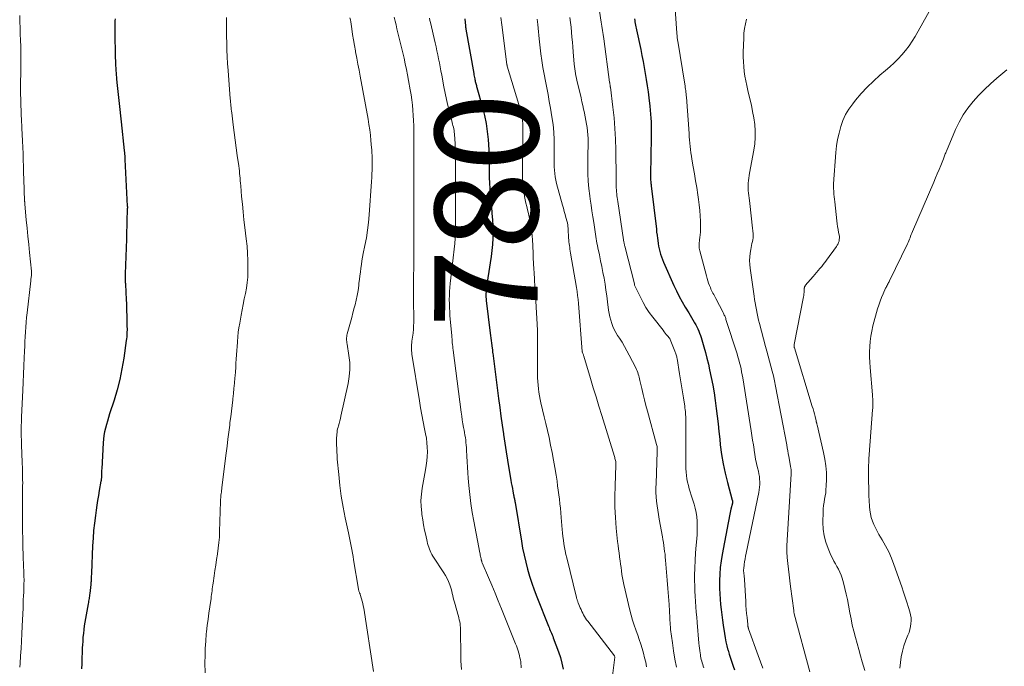
# Model space of a CAD drawing. Units: feet. Extents: x 2039995 to 2045019, y 555000 to 560003.
# Drawn here: x 2040998 to 2041188, y 557024 to 557149 of the extents above; entities that cross this region are included whole.
import ezdxf
from ezdxf.enums import TextEntityAlignment as Align

# ---------------------------------------------------------------- set-up
doc = ezdxf.new("R2010")
doc.units = ezdxf.units.FT
doc.header["$LTSCALE"] = 100
doc.header["$MEASUREMENT"] = 0
for name, color, linetype, lineweight in [('CONTOUR INDEX', 32, 'Continuous', 25), ('CONTOUR INDEX LABEL', 7, 'Continuous', 15), ('CONTOUR INTERMEDIATE', 40, 'Continuous', 15)]:
    doc.layers.add(name, color=color, linetype=linetype, lineweight=lineweight)
doc.styles.add('slant', font='romans.shx', dxfattribs={"oblique": 14.999978})

msp = doc.modelspace()

# ---------------------------------------------------------------- linework, layer by layer
at = {"layer": 'CONTOUR INDEX', "flags": 128}
for points, elevation in [([(2041016.27, 557148.85), (2041016.26, 557148.52), (2041016.26, 557144.64), (2041016.27, 557143.2), (2041016.31, 557141.76), (2041016.37, 557140.32), (2041016.45, 557138.88), (2041016.48, 557138.36), (2041016.57, 557137.19), (2041016.67, 557136.01), (2041016.79, 557134.84), (2041016.92, 557133.66), (2041017.06, 557132.49), (2041017.19, 557131.32), (2041017.33, 557130.15), (2041017.45, 557128.98), (2041018.05, 557123.44), (2041018.06, 557123.31), (2041018.07, 557123.19), (2041018.09, 557123.06), (2041018.1, 557122.93), (2041018.11, 557122.8), (2041018.12, 557122.67), (2041018.14, 557122.54), (2041018.15, 557122.41), (2041018.15, 557122.34), (2041018.16, 557122.18), (2041018.18, 557122.01), (2041018.19, 557121.85), (2041018.19, 557121.68), (2041018.64, 557112.65), (2041018.65, 557112.56), (2041018.65, 557112.47), (2041018.65, 557112.37), (2041018.65, 557112.28), (2041018.64, 557112.19), (2041018.64, 557112.09), (2041018.64, 557112), (2041018.63, 557111.9), (2041018.61, 557111.58), (2041018.6, 557111.32), (2041018.59, 557111.07), (2041018.58, 557110.81), (2041018.57, 557110.55), (2041018.55, 557109.47), (2041018.53, 557108.67), (2041018.51, 557107.88), (2041018.48, 557107.08), (2041018.46, 557106.28), (2041018.24, 557099.57), (2041018.23, 557099.34), (2041018.23, 557099.1), (2041018.23, 557098.86), (2041018.23, 557098.62), (2041018.23, 557098.39), (2041018.24, 557098.15), (2041018.25, 557097.91), (2041018.26, 557097.68), (2041018.36, 557095.89), (2041018.42, 557094.76), (2041018.47, 557093.63), (2041018.51, 557092.5), (2041018.54, 557091.37), (2041018.58, 557089.34), (2041018.59, 557089.01), (2041018.59, 557088.68), (2041018.58, 557088.35), (2041018.57, 557088.02), (2041018.55, 557087.68), (2041018.53, 557087.35), (2041018.49, 557087.02), (2041018.45, 557086.69), (2041017.95, 557083.24), (2041017.6, 557081.19), (2041017.19, 557079.16), (2041016.67, 557077.15), (2041016.08, 557075.16), (2041015.22, 557072.49), (2041015, 557071.8), (2041014.79, 557071.1), (2041014.59, 557070.4), (2041014.4, 557069.7), (2041014.24, 557069), (2041014.1, 557068.29), (2041014.01, 557067.57), (2041013.95, 557066.85), (2041013.69, 557061.87), (2041013.68, 557061.58), (2041013.67, 557061.29), (2041013.65, 557061), (2041013.65, 557060.71), (2041013.63, 557060.31), (2041013.63, 557060.22), (2041013.62, 557060.13), (2041013.62, 557060.03), (2041013.61, 557059.94), (2041013.6, 557059.85), (2041013.59, 557059.8), (2041013.59, 557059.75), (2041013.58, 557059.7), (2041013.57, 557059.65), (2041013.57, 557059.6), (2041013.56, 557059.55), (2041013.55, 557059.5), (2041013.54, 557059.45), (2041013.21, 557057.65), (2041013.04, 557056.7), (2041012.89, 557055.75), (2041012.74, 557054.8), (2041012.6, 557053.84), (2041012.46, 557052.83), (2041012.28, 557051.37), (2041012.12, 557049.9), (2041012.01, 557048.43), (2041011.93, 557046.96), (2041011.71, 557041.7), (2041011.7, 557041.42), (2041011.68, 557041.13), (2041011.67, 557040.85), (2041011.65, 557040.57), (2041011.63, 557040.18), (2041011.63, 557040.09), (2041011.62, 557040), (2041011.61, 557039.91), (2041011.61, 557039.82), (2041011.6, 557039.73), (2041011.59, 557039.65), (2041011.58, 557039.56), (2041011.57, 557039.47), (2041011.38, 557037.75), (2041011.35, 557037.5), (2041011.32, 557037.25), (2041011.28, 557037), (2041011.24, 557036.75), (2041011.2, 557036.49), (2041011.15, 557036.24), (2041011.11, 557035.99), (2041011.06, 557035.74), (2041010.44, 557032.2), (2041010.32, 557031.48), (2041010.22, 557030.75), (2041010.14, 557030.02), (2041010.07, 557029.29), (2041010.05, 557029.05), (2041010.01, 557028.44), (2041009.97, 557027.83), (2041009.94, 557027.21), (2041009.91, 557026.6), (2041009.85, 557025.05), (2041009.82, 557024.12), (2041009.78, 557023.18)], 800), ([(2041083.91, 557148.85), (2041084.05, 557147.5), (2041084.06, 557147.42), (2041084.06, 557147.35), (2041084.07, 557147.27), (2041084.08, 557147.2), (2041084.09, 557147.12), (2041084.1, 557147.04), (2041084.11, 557146.97), (2041084.13, 557146.89), (2041085.64, 557138.33), (2041085.69, 557138.07), (2041085.73, 557137.81), (2041085.78, 557137.54), (2041085.83, 557137.28), (2041085.86, 557137.15), (2041085.9, 557136.95), (2041085.94, 557136.76), (2041085.99, 557136.57), (2041086.04, 557136.37), (2041086.1, 557136.18), (2041086.15, 557135.99), (2041086.2, 557135.8), (2041086.26, 557135.6), (2041087.34, 557131.72), (2041087.72, 557130.2), (2041088.04, 557128.67), (2041088.27, 557127.12), (2041088.44, 557125.57), (2041088.52, 557124.56), (2041088.59, 557123.5), (2041088.64, 557122.44), (2041088.66, 557121.37), (2041088.65, 557120.31), (2041088.64, 557119.25), (2041088.64, 557118.18), (2041088.68, 557117.12), (2041088.73, 557116.06), (2041088.73, 557115.99), (2041088.81, 557114.9), (2041088.9, 557113.8), (2041089, 557112.71), (2041089.12, 557111.62), (2041089.16, 557111.23), (2041089.27, 557110.04), (2041089.34, 557108.85), (2041089.35, 557107.66), (2041089.32, 557106.47), (2041089.25, 557105.27), (2041089.15, 557104.08), (2041089.01, 557102.9), (2041088.85, 557101.71), (2041088.13, 557097.14), (2041088.08, 557096.8), (2041088.04, 557096.46), (2041088.02, 557096.11), (2041088, 557095.77), (2041088, 557095.43), (2041088.01, 557095.08), (2041088.04, 557094.74), (2041088.07, 557094.4), (2041088.82, 557088.11), (2041088.88, 557087.62), (2041088.94, 557087.14), (2041089, 557086.66), (2041089.07, 557086.18), (2041089.19, 557085.21), (2041089.2, 557085.18), (2041089.24, 557084.85), (2041089.26, 557084.68), (2041089.28, 557084.52), (2041089.3, 557084.35), (2041089.32, 557084.19), (2041090.44, 557075.46), (2041090.67, 557073.74), (2041090.9, 557072.02), (2041091.13, 557070.31), (2041091.37, 557068.6), (2041091.39, 557068.47), (2041091.64, 557066.82), (2041091.89, 557065.17), (2041092.16, 557063.53), (2041092.44, 557061.89), (2041092.82, 557059.69), (2041092.91, 557059.15), (2041093.01, 557058.61), (2041093.12, 557058.07), (2041093.22, 557057.53), (2041093.36, 557056.83), (2041093.4, 557056.64), (2041093.43, 557056.45), (2041093.47, 557056.27), (2041093.5, 557056.08), (2041093.54, 557055.89), (2041093.57, 557055.7), (2041093.6, 557055.51), (2041093.63, 557055.33), (2041094.85, 557047.89), (2041095.1, 557046.51), (2041095.38, 557045.14), (2041095.7, 557043.78), (2041096.06, 557042.43), (2041096.45, 557041.09), (2041096.88, 557039.75), (2041097.35, 557038.43), (2041097.84, 557037.12), (2041100.09, 557031.44), (2041100.2, 557031.16), (2041100.32, 557030.88), (2041100.44, 557030.6), (2041100.56, 557030.32), (2041100.68, 557030.05), (2041100.8, 557029.77), (2041100.91, 557029.49), (2041101.02, 557029.2), (2041102.04, 557026.47), (2041102.41, 557025.36), (2041102.71, 557024.24), (2041102.93, 557023.1)], 780), ([(2041116.73, 557148.86), (2041116.77, 557148.57), (2041116.82, 557148.29), (2041116.86, 557148), (2041116.87, 557147.96), (2041116.93, 557147.66), (2041116.99, 557147.35), (2041117.05, 557147.05), (2041117.11, 557146.75), (2041117.93, 557142.93), (2041118.17, 557141.77), (2041118.4, 557140.61), (2041118.62, 557139.45), (2041118.82, 557138.29), (2041119.01, 557137.12), (2041119.19, 557135.95), (2041119.35, 557134.78), (2041119.49, 557133.61), (2041119.68, 557131.96), (2041119.76, 557131.21), (2041119.83, 557130.46), (2041119.89, 557129.7), (2041119.93, 557128.95), (2041119.96, 557128.19), (2041119.98, 557127.43), (2041119.98, 557126.68), (2041119.98, 557125.92), (2041119.84, 557118.69), (2041119.84, 557118.55), (2041119.84, 557118.42), (2041119.84, 557118.28), (2041119.84, 557118.14), (2041119.84, 557118.04), (2041119.84, 557117.95), (2041119.84, 557117.86), (2041119.85, 557117.77), (2041119.86, 557117.68), (2041119.88, 557117.44), (2041119.9, 557117.23), (2041119.92, 557117.02), (2041119.94, 557116.81), (2041119.96, 557116.6), (2041120.96, 557108.21), (2041120.97, 557108.11), (2041120.98, 557108.02), (2041120.99, 557107.92), (2041121, 557107.82), (2041121, 557107.73), (2041121.01, 557107.63), (2041121.02, 557107.53), (2041121.04, 557107.43), (2041121.22, 557105.99), (2041121.3, 557105.45), (2041121.39, 557104.92), (2041121.5, 557104.39), (2041121.64, 557103.87), (2041121.79, 557103.35), (2041121.96, 557102.84), (2041122.15, 557102.33), (2041122.35, 557101.83), (2041124.33, 557097.33), (2041124.83, 557096.25), (2041125.36, 557095.2), (2041125.93, 557094.16), (2041126.54, 557093.14), (2041127.25, 557092), (2041127.52, 557091.57), (2041127.78, 557091.12), (2041128.04, 557090.68), (2041128.3, 557090.23), (2041128.37, 557090.12), (2041128.58, 557089.73), (2041128.79, 557089.33), (2041128.98, 557088.92), (2041129.15, 557088.5), (2041129.32, 557088.08), (2041129.47, 557087.66), (2041129.61, 557087.23), (2041129.75, 557086.8), (2041130.14, 557085.46), (2041130.46, 557084.35), (2041130.75, 557083.24), (2041131.02, 557082.12), (2041131.27, 557080.99), (2041131.58, 557079.49), (2041131.87, 557078.01), (2041132.13, 557076.53), (2041132.35, 557075.04), (2041132.54, 557073.54), (2041132.72, 557072.05), (2041132.89, 557070.55), (2041133.05, 557069.05), (2041133.21, 557067.56), (2041133.33, 557066.48), (2041133.57, 557064.65), (2041133.87, 557062.83), (2041134.25, 557061.03), (2041134.7, 557059.24), (2041135.64, 557055.82), (2041135.66, 557055.75), (2041135.67, 557055.67), (2041135.68, 557055.6), (2041135.69, 557055.52), (2041135.68, 557055.45), (2041135.68, 557055.37), (2041135.67, 557055.3), (2041135.66, 557055.22), (2041135.39, 557054.05), (2041135.25, 557053.4), (2041135.11, 557052.74), (2041134.97, 557052.07), (2041134.84, 557051.41), (2041133.68, 557045.31), (2041133.47, 557044.05), (2041133.31, 557042.78), (2041133.22, 557041.51), (2041133.18, 557040.23), (2041133.18, 557039.71), (2041133.19, 557038.69), (2041133.22, 557037.68), (2041133.29, 557036.66), (2041133.38, 557035.64), (2041133.49, 557034.63), (2041133.61, 557033.61), (2041133.75, 557032.6), (2041133.89, 557031.59), (2041134.12, 557030.01), (2041134.25, 557029.2), (2041134.41, 557028.39), (2041134.59, 557027.6), (2041134.81, 557026.8), (2041134.82, 557026.77), (2041135.05, 557026), (2041135.28, 557025.23), (2041135.53, 557024.47), (2041135.79, 557023.71), (2041136.05, 557022.95)], 760)]:
    msp.add_lwpolyline(points, dxfattribs=dict(at, elevation=elevation))
at = {"layer": 'CONTOUR INTERMEDIATE', "flags": 128}
for points, elevation in [([(2041109.27, 557155.11), (2041110.32, 557148.25), (2041110.44, 557147.44), (2041110.56, 557146.63), (2041110.67, 557145.82), (2041110.78, 557145.01), (2041111.93, 557136.62), (2041111.93, 557136.6), (2041111.93, 557136.58), (2041111.94, 557136.56), (2041111.94, 557136.54), (2041111.96, 557136.43), (2041111.97, 557136.32), (2041112.01, 557136.08), (2041112.03, 557135.97), (2041112.04, 557135.87), (2041112.06, 557135.76), (2041112.07, 557135.66), (2041112.56, 557131.78), (2041112.79, 557129.73), (2041112.96, 557127.68), (2041113.07, 557125.62), (2041113.12, 557123.56), (2041113.18, 557118.08), (2041113.18, 557117.7), (2041113.19, 557117.31), (2041113.19, 557116.93), (2041113.2, 557116.55), (2041113.21, 557116.17), (2041113.23, 557115.79), (2041113.26, 557115.42), (2041113.3, 557115.04), (2041113.34, 557114.67), (2041113.39, 557114.3), (2041113.44, 557113.92), (2041113.5, 557113.55), (2041114.61, 557106.14), (2041114.64, 557105.99), (2041114.66, 557105.83), (2041114.69, 557105.68), (2041114.71, 557105.53), (2041114.74, 557105.38), (2041114.78, 557105.23), (2041114.81, 557105.07), (2041114.85, 557104.92), (2041116.71, 557097.62), (2041116.73, 557097.51), (2041116.75, 557097.4), (2041117.87, 557095.04), (2041118.39, 557094.04), (2041118.96, 557093.06), (2041119.58, 557092.11), (2041120.25, 557091.2), (2041122.25, 557088.65), (2041122.46, 557088.38), (2041122.67, 557088.12), (2041122.89, 557087.86), (2041123.1, 557087.6), (2041123.51, 557087.12), (2041123.53, 557087.1), (2041123.54, 557087.08), (2041123.55, 557087.06), (2041123.56, 557087.04), (2041123.61, 557086.96), (2041123.62, 557086.94), (2041123.64, 557086.92), (2041123.65, 557086.9), (2041123.65, 557086.88), (2041124.56, 557084.61), (2041124.62, 557084.44), (2041124.69, 557084.26), (2041124.75, 557084.08), (2041124.8, 557083.9), (2041124.85, 557083.72), (2041124.9, 557083.53), (2041124.93, 557083.35), (2041124.97, 557083.16), (2041125.47, 557080.21), (2041125.66, 557079.06), (2041125.85, 557077.9), (2041126.03, 557076.75), (2041126.21, 557075.6), (2041126.45, 557073.95), (2041126.5, 557073.62), (2041126.54, 557073.29), (2041126.58, 557072.96), (2041126.61, 557072.64), (2041126.63, 557072.31), (2041126.65, 557071.98), (2041126.66, 557071.65), (2041126.66, 557071.32), (2041126.65, 557064.78), (2041126.65, 557064.08), (2041126.65, 557063.38), (2041126.67, 557062.68), (2041126.68, 557061.97), (2041126.68, 557061.89), (2041126.72, 557061.23), (2041126.78, 557060.58), (2041126.88, 557059.93), (2041127.01, 557059.29), (2041127.16, 557058.65), (2041127.32, 557058.01), (2041127.51, 557057.38), (2041127.7, 557056.75), (2041128.25, 557055.04), (2041128.48, 557054.23), (2041128.66, 557053.4), (2041128.78, 557052.57), (2041128.86, 557051.72), (2041128.88, 557050.87), (2041128.88, 557050.02), (2041128.84, 557049.17), (2041128.78, 557048.32), (2041128.65, 557047.09), (2041128.53, 557045.62), (2041128.44, 557044.15), (2041128.39, 557042.68), (2041128.37, 557041.2), (2041128.37, 557040.25), (2041128.38, 557039.24), (2041128.41, 557038.22), (2041128.46, 557037.2), (2041128.53, 557036.18), (2041128.61, 557035.17), (2041128.69, 557034.15), (2041128.78, 557033.14), (2041128.86, 557032.12), (2041129.21, 557028.11), (2041129.25, 557027.63), (2041129.3, 557027.16), (2041129.36, 557026.69), (2041129.43, 557026.22), (2041129.47, 557025.95), (2041129.52, 557025.62), (2041129.59, 557025.29), (2041129.66, 557024.96), (2041129.75, 557024.64), (2041129.84, 557024.32), (2041129.93, 557023.99), (2041130.03, 557023.67), (2041130.13, 557023.35)], 764), ([(2041124.37, 557154.62), (2041124.92, 557146.11), (2041124.94, 557145.91), (2041124.96, 557145.72), (2041124.98, 557145.52), (2041125, 557145.33), (2041125.02, 557145.13), (2041125.05, 557144.94), (2041125.08, 557144.74), (2041125.11, 557144.55), (2041126.46, 557136.26), (2041126.51, 557135.94), (2041126.56, 557135.62), (2041126.6, 557135.3), (2041126.64, 557134.99), (2041126.68, 557134.67), (2041126.72, 557134.35), (2041126.74, 557134.03), (2041126.77, 557133.71), (2041127.28, 557126.71), (2041127.33, 557126.09), (2041127.39, 557125.46), (2041127.45, 557124.84), (2041127.51, 557124.22), (2041127.58, 557123.59), (2041127.66, 557122.97), (2041127.75, 557122.35), (2041127.85, 557121.74), (2041128.1, 557120.28), (2041128.33, 557118.93), (2041128.55, 557117.58), (2041128.76, 557116.23), (2041128.96, 557114.87), (2041129.1, 557113.92), (2041129.24, 557112.88), (2041129.35, 557111.84), (2041129.43, 557110.79), (2041129.48, 557109.74), (2041129.51, 557108.67), (2041129.51, 557108.15), (2041129.49, 557107.64), (2041129.45, 557107.13), (2041129.39, 557106.62), (2041129.31, 557106.13), (2041129.28, 557105.87), (2041129.26, 557105.61), (2041129.24, 557105.34), (2041129.24, 557105.08), (2041129.25, 557104.82), (2041129.27, 557104.56), (2041129.32, 557104.3), (2041129.37, 557104.04), (2041130.63, 557099.16), (2041130.77, 557098.68), (2041130.91, 557098.21), (2041131.08, 557097.74), (2041131.25, 557097.28), (2041131.41, 557096.91), (2041131.52, 557096.63), (2041131.64, 557096.37), (2041131.77, 557096.1), (2041131.91, 557095.84), (2041132.05, 557095.58), (2041132.19, 557095.32), (2041132.33, 557095.06), (2041132.46, 557094.8), (2041133.86, 557092.11), (2041133.94, 557091.94), (2041134.03, 557091.77), (2041134.1, 557091.6), (2041134.18, 557091.43), (2041134.24, 557091.26), (2041134.31, 557091.09), (2041134.37, 557090.91), (2041134.43, 557090.74), (2041136.57, 557084.08), (2041136.74, 557083.52), (2041136.91, 557082.95), (2041137.06, 557082.37), (2041137.21, 557081.8), (2041137.34, 557081.22), (2041137.46, 557080.64), (2041137.57, 557080.05), (2041137.67, 557079.47), (2041139.3, 557069.19), (2041139.45, 557068.29), (2041139.59, 557067.38), (2041139.72, 557066.47), (2041139.86, 557065.56), (2041139.88, 557065.45), (2041140.01, 557064.6), (2041140.17, 557063.75), (2041140.34, 557062.9), (2041140.53, 557062.06), (2041140.69, 557061.38), (2041140.79, 557060.88), (2041140.88, 557060.37), (2041140.92, 557059.86), (2041140.95, 557059.34), (2041140.95, 557058.82), (2041140.92, 557058.31), (2041140.85, 557057.8), (2041140.76, 557057.29), (2041138.33, 557045.53), (2041138.22, 557044.99), (2041138.12, 557044.44), (2041138.04, 557043.89), (2041137.96, 557043.34), (2041137.85, 557042.49), (2041137.84, 557042.36), (2041137.83, 557042.24), (2041137.84, 557042.11), (2041137.84, 557041.99), (2041137.86, 557041.86), (2041137.87, 557041.74), (2041137.89, 557041.61), (2041137.9, 557041.49), (2041137.93, 557041.32), (2041137.95, 557041.11), (2041137.97, 557040.9), (2041137.99, 557040.69), (2041138.01, 557040.48), (2041138.25, 557036.19), (2041138.3, 557035.42), (2041138.35, 557034.65), (2041138.42, 557033.88), (2041138.5, 557033.11), (2041138.63, 557031.76), (2041138.65, 557031.67), (2041138.66, 557031.58), (2041138.67, 557031.48), (2041138.68, 557031.39), (2041138.69, 557031.32), (2041138.7, 557031.27), (2041138.72, 557031.21), (2041138.73, 557031.15), (2041138.74, 557031.1), (2041138.76, 557031.04), (2041138.78, 557030.99), (2041138.8, 557030.93), (2041138.81, 557030.88), (2041140.66, 557025.73), (2041141.1, 557024.5), (2041141.54, 557023.28)], 756), ([(2040997.87, 557149.52), (2040997.88, 557148.33), (2040997.89, 557147.14), (2040997.93, 557145.94), (2040997.97, 557144.75), (2040998.02, 557143.56), (2040998.05, 557142.37), (2040998.05, 557141.18), (2040998.05, 557139.99), (2040997.96, 557135.04), (2040997.96, 557134.9), (2040997.96, 557134.77), (2040997.97, 557134.63), (2040997.97, 557134.5), (2040997.98, 557134.36), (2040997.98, 557134.23), (2040997.99, 557134.09), (2040998, 557133.96), (2040998.02, 557133.68), (2040998.04, 557133.41), (2040998.05, 557133.14), (2040998.06, 557132.87), (2040998.07, 557132.6), (2040998.08, 557131.93), (2040998.1, 557131.32), (2040998.12, 557130.72), (2040998.14, 557130.12), (2040998.17, 557129.51), (2040998.27, 557127.71), (2040998.33, 557126.48), (2040998.39, 557125.26), (2040998.43, 557124.03), (2040998.47, 557122.81), (2040998.51, 557121.58), (2040998.55, 557120.36), (2040998.59, 557119.13), (2040998.63, 557117.9), (2040998.78, 557113.61), (2040998.78, 557113.53), (2040998.79, 557113.46), (2040998.79, 557113.39), (2040998.8, 557113.32), (2040998.8, 557113.25), (2040998.81, 557113.18), (2040998.81, 557113.11), (2040998.82, 557113.04), (2040999.11, 557110.01), (2040999.27, 557108.42), (2040999.42, 557106.83), (2040999.58, 557105.25), (2040999.74, 557103.66), (2041000.1, 557100.09), (2041000.11, 557099.97), (2041000.12, 557099.86), (2041000.12, 557099.75), (2041000.12, 557099.63), (2041000.11, 557099.52), (2041000.11, 557099.4), (2041000.09, 557099.29), (2041000.08, 557099.18), (2041000.05, 557099.01), (2041000.02, 557098.82), (2041000, 557098.62), (2040999.97, 557098.43), (2040999.95, 557098.23), (2040999.25, 557092.05), (2040999.15, 557091.13), (2040999.07, 557090.2), (2040999, 557089.27), (2040998.93, 557088.34), (2040998.88, 557087.41), (2040998.84, 557086.48), (2040998.79, 557085.55), (2040998.75, 557084.62), (2040998.69, 557083.33), (2040998.63, 557081.76), (2040998.56, 557080.18), (2040998.49, 557078.6), (2040998.42, 557077.03), (2040998.2, 557071.92), (2040998.18, 557071.37), (2040998.16, 557070.82), (2040998.14, 557070.27), (2040998.14, 557069.71), (2040998.13, 557069.16), (2040998.13, 557068.61), (2040998.14, 557068.06), (2040998.15, 557067.51), (2040998.17, 557066.91), (2040998.19, 557066.06), (2040998.22, 557065.21), (2040998.25, 557064.37), (2040998.28, 557063.52), (2040998.36, 557061.46), (2040998.38, 557060.88), (2040998.4, 557060.3), (2040998.4, 557059.72), (2040998.41, 557059.15), (2040998.4, 557058.57), (2040998.4, 557057.99), (2040998.4, 557057.41), (2040998.39, 557056.83), (2040998.37, 557052.95), (2040998.37, 557051.4), (2040998.38, 557049.85), (2040998.41, 557048.3), (2040998.45, 557046.75), (2040998.49, 557045.18), (2040998.52, 557044.41), (2040998.54, 557043.64), (2040998.57, 557042.88), (2040998.61, 557042.11), (2040998.65, 557041.08), (2040998.66, 557040.83), (2040998.67, 557040.57), (2040998.67, 557040.31), (2040998.67, 557040.06), (2040998.66, 557039.8), (2040998.66, 557039.54), (2040998.65, 557039.29), (2040998.64, 557039.03), (2040998.6, 557038.03), (2040998.57, 557037.27), (2040998.53, 557036.52), (2040998.5, 557035.76), (2040998.47, 557035), (2040998.32, 557031.41), (2040998.25, 557029.97), (2040998.18, 557028.54), (2040998.09, 557027.1), (2040997.99, 557025.66), (2040997.89, 557024.22), (2040997.83, 557023.51)], 804), ([(2041174.01, 557150.75), (2041171.01, 557145.47), (2041170.44, 557144.54), (2041169.83, 557143.64), (2041169.16, 557142.78), (2041168.45, 557141.94), (2041167.7, 557141.15), (2041166.93, 557140.37), (2041166.13, 557139.63), (2041165.3, 557138.9), (2041164.19, 557137.96), (2041162.93, 557136.83), (2041161.72, 557135.65), (2041160.58, 557134.41), (2041159.48, 557133.12), (2041158.96, 557132.47), (2041158.22, 557131.44), (2041157.57, 557130.36), (2041157.05, 557129.22), (2041156.62, 557128.03), (2041156.29, 557126.79), (2041156.02, 557125.55), (2041155.82, 557124.29), (2041155.69, 557123.02), (2041155.24, 557116.99), (2041155.23, 557116.89), (2041155.23, 557116.79), (2041155.22, 557116.69), (2041155.22, 557116.59), (2041155.22, 557116.5), (2041155.22, 557116.4), (2041155.23, 557116.3), (2041155.23, 557116.2), (2041155.28, 557115.43), (2041155.31, 557114.95), (2041155.35, 557114.47), (2041155.39, 557113.99), (2041155.45, 557113.51), (2041155.87, 557109.79), (2041155.94, 557109.24), (2041156.02, 557108.69), (2041156.12, 557108.14), (2041156.22, 557107.59), (2041156.32, 557107.09), (2041156.36, 557106.8), (2041156.37, 557106.5), (2041156.35, 557106.21), (2041156.3, 557105.91), (2041156.21, 557105.63), (2041156.1, 557105.35), (2041155.96, 557105.09), (2041155.8, 557104.84), (2041154.76, 557103.43), (2041154.5, 557103.08), (2041154.25, 557102.74), (2041153.99, 557102.39), (2041153.74, 557102.04), (2041153.48, 557101.69), (2041153.21, 557101.35), (2041152.94, 557101.01), (2041152.66, 557100.68), (2041152.58, 557100.58), (2041152.26, 557100.21), (2041151.94, 557099.83), (2041151.62, 557099.45), (2041151.3, 557099.08), (2041149.77, 557097.28), (2041149.72, 557097.21), (2041149.67, 557097.13), (2041149.64, 557097.05), (2041149.61, 557096.96), (2041149.59, 557096.87), (2041149.58, 557096.78), (2041149.57, 557096.69), (2041149.56, 557096.6), (2041149.54, 557096.23), (2041149.53, 557095.95), (2041149.5, 557095.68), (2041149.46, 557095.4), (2041149.41, 557095.13), (2041147.61, 557085.9), (2041147.6, 557085.82), (2041147.59, 557085.74), (2041147.59, 557085.67), (2041147.6, 557085.59), (2041147.61, 557085.51), (2041147.62, 557085.43), (2041147.64, 557085.35), (2041147.66, 557085.28), (2041151.12, 557073.93), (2041151.27, 557073.44), (2041151.41, 557072.95), (2041151.53, 557072.46), (2041151.66, 557071.96), (2041151.85, 557071.16), (2041151.87, 557071.06), (2041151.89, 557070.97), (2041151.92, 557070.87), (2041151.94, 557070.77), (2041151.97, 557070.68), (2041151.99, 557070.58), (2041152.01, 557070.48), (2041152.04, 557070.38), (2041153.32, 557065.02), (2041153.57, 557063.74), (2041153.76, 557062.45), (2041153.84, 557061.15), (2041153.85, 557059.85), (2041153.81, 557058.48), (2041153.77, 557057.86), (2041153.71, 557057.23), (2041153.62, 557056.61), (2041153.5, 557055.99), (2041153.39, 557055.38), (2041153.29, 557054.76), (2041153.24, 557054.13), (2041153.21, 557053.51), (2041153.16, 557051.47), (2041153.22, 557050.17), (2041153.39, 557048.89), (2041153.72, 557047.64), (2041154.17, 557046.42), (2041154.74, 557045.13), (2041155, 557044.57), (2041155.28, 557044.02), (2041155.58, 557043.49), (2041155.89, 557042.96), (2041156.2, 557042.42), (2041156.47, 557041.88), (2041156.69, 557041.31), (2041156.89, 557040.73), (2041157.15, 557039.78), (2041157.44, 557038.71), (2041157.7, 557037.64), (2041157.93, 557036.56), (2041158.13, 557035.47), (2041158.38, 557034.03), (2041158.61, 557032.83), (2041158.86, 557031.63), (2041159.15, 557030.44), (2041159.47, 557029.25), (2041159.8, 557028.07), (2041160.13, 557026.89), (2041160.47, 557025.71), (2041160.8, 557024.53), (2041161.28, 557022.82)], 748), ([(2041037.82, 557149.17), (2041037.82, 557148.43), (2041037.83, 557147.68), (2041037.83, 557146.93), (2041037.84, 557146.18), (2041037.85, 557145.44), (2041037.88, 557144.24), (2041037.91, 557142.9), (2041037.97, 557141.56), (2041038.04, 557140.22), (2041038.13, 557138.88), (2041038.56, 557133.43), (2041038.59, 557133.09), (2041038.62, 557132.75), (2041038.65, 557132.41), (2041038.68, 557132.07), (2041038.71, 557131.73), (2041038.75, 557131.39), (2041038.79, 557131.05), (2041038.83, 557130.71), (2041039.12, 557128.41), (2041039.31, 557126.92), (2041039.51, 557125.43), (2041039.71, 557123.94), (2041039.92, 557122.45), (2041040.2, 557120.44), (2041040.26, 557119.96), (2041040.32, 557119.48), (2041040.37, 557119), (2041040.42, 557118.52), (2041040.46, 557118.04), (2041040.5, 557117.56), (2041040.54, 557117.08), (2041040.58, 557116.6), (2041040.75, 557114.55), (2041040.89, 557113.05), (2041041.04, 557111.54), (2041041.2, 557110.04), (2041041.38, 557108.54), (2041041.65, 557106.35), (2041041.8, 557104.94), (2041041.91, 557103.53), (2041041.96, 557102.12), (2041041.98, 557100.71), (2041041.97, 557100.03), (2041041.93, 557098.95), (2041041.84, 557097.88), (2041041.68, 557096.82), (2041041.48, 557095.77), (2041041.26, 557094.72), (2041041.04, 557093.66), (2041040.84, 557092.6), (2041040.64, 557091.55), (2041040.38, 557090.04), (2041040.24, 557089.15), (2041040.11, 557088.27), (2041040.02, 557087.38), (2041039.94, 557086.49), (2041039.93, 557086.35), (2041039.88, 557085.53), (2041039.82, 557084.71), (2041039.77, 557083.89), (2041039.72, 557083.08), (2041039.66, 557082.26), (2041039.61, 557081.44), (2041039.55, 557080.62), (2041039.48, 557079.81), (2041039.45, 557079.42), (2041039.36, 557078.41), (2041039.26, 557077.39), (2041039.16, 557076.39), (2041039.05, 557075.38), (2041039.03, 557075.21), (2041038.9, 557074.11), (2041038.77, 557073.02), (2041038.64, 557071.93), (2041038.5, 557070.84), (2041038.44, 557070.31), (2041038.27, 557068.95), (2041038.1, 557067.6), (2041037.94, 557066.24), (2041037.77, 557064.88), (2041036.95, 557058.27), (2041036.91, 557057.97), (2041036.88, 557057.67), (2041036.84, 557057.37), (2041036.8, 557057.08), (2041036.76, 557056.79), (2041036.74, 557056.63), (2041036.72, 557056.48), (2041036.71, 557056.33), (2041036.7, 557056.17), (2041036.69, 557056.02), (2041036.68, 557055.86), (2041036.67, 557055.71), (2041036.67, 557055.55), (2041036.49, 557049.75), (2041036.44, 557048.66), (2041036.36, 557047.58), (2041036.24, 557046.49), (2041036.09, 557045.41), (2041036.08, 557045.37), (2041035.92, 557044.31), (2041035.75, 557043.25), (2041035.59, 557042.2), (2041035.43, 557041.14), (2041035.22, 557039.76), (2041035.16, 557039.39), (2041035.11, 557039.02), (2041035.07, 557038.64), (2041035.03, 557038.27), (2041034.99, 557037.9), (2041034.94, 557037.52), (2041034.89, 557037.15), (2041034.84, 557036.78), (2041034.59, 557035.14), (2041034.41, 557033.95), (2041034.25, 557032.75), (2041034.1, 557031.56), (2041033.97, 557030.36), (2041033.92, 557029.95), (2041033.8, 557028.54), (2041033.71, 557027.13), (2041033.67, 557025.72), (2041033.66, 557024.31), (2041033.68, 557022.42)], 796), ([(2041061.71, 557149.06), (2041061.8, 557148.67), (2041061.86, 557148.29), (2041062.05, 557146.94), (2041062.2, 557145.87), (2041062.37, 557144.81), (2041062.55, 557143.75), (2041062.75, 557142.69), (2041062.79, 557142.47), (2041063.02, 557141.29), (2041063.24, 557140.12), (2041063.46, 557138.95), (2041063.68, 557137.78), (2041065.2, 557129.48), (2041065.37, 557128.45), (2041065.53, 557127.41), (2041065.66, 557126.37), (2041065.77, 557125.33), (2041065.9, 557123.93), (2041065.92, 557123.58), (2041065.95, 557123.24), (2041065.96, 557122.89), (2041065.97, 557122.54), (2041065.98, 557122.19), (2041065.98, 557121.85), (2041065.98, 557121.5), (2041065.98, 557121.15), (2041065.98, 557120.38), (2041065.97, 557119.64), (2041065.94, 557118.91), (2041065.91, 557118.18), (2041065.87, 557117.44), (2041065.42, 557110.99), (2041065.29, 557109.5), (2041065.12, 557108), (2041064.88, 557106.52), (2041064.61, 557105.04), (2041064.29, 557103.52), (2041064.15, 557102.8), (2041064.02, 557102.08), (2041063.91, 557101.36), (2041063.81, 557100.64), (2041063.72, 557099.91), (2041063.63, 557099.19), (2041063.54, 557098.46), (2041063.45, 557097.74), (2041063.39, 557097.29), (2041063.26, 557096.34), (2041063.1, 557095.4), (2041062.9, 557094.47), (2041062.68, 557093.54), (2041062.53, 557092.96), (2041062.29, 557092.04), (2041062.04, 557091.12), (2041061.79, 557090.21), (2041061.54, 557089.29), (2041061.17, 557087.94), (2041061.12, 557087.7), (2041061.07, 557087.46), (2041061.05, 557087.21), (2041061.05, 557086.96), (2041061.06, 557086.71), (2041061.08, 557086.46), (2041061.11, 557086.21), (2041061.14, 557085.96), (2041061.5, 557083.76), (2041061.65, 557082.41), (2041061.69, 557081.06), (2041061.57, 557079.72), (2041061.36, 557078.38), (2041059.96, 557072.06), (2041059.86, 557071.59), (2041059.74, 557071.12), (2041059.62, 557070.65), (2041059.49, 557070.18), (2041059.41, 557069.91), (2041059.32, 557069.58), (2041059.25, 557069.25), (2041059.2, 557068.91), (2041059.16, 557068.57), (2041059.14, 557068.23), (2041059.12, 557067.89), (2041059.12, 557067.55), (2041059.12, 557067.21), (2041059.12, 557066.5), (2041059.14, 557065.81), (2041059.17, 557065.11), (2041059.21, 557064.42), (2041059.26, 557063.73), (2041059.52, 557060.77), (2041059.74, 557058.65), (2041060.02, 557056.54), (2041060.38, 557054.44), (2041060.79, 557052.36), (2041061.41, 557049.5), (2041061.55, 557048.85), (2041061.69, 557048.19), (2041061.82, 557047.53), (2041061.95, 557046.88), (2041062.08, 557046.22), (2041062.2, 557045.56), (2041062.31, 557044.9), (2041062.42, 557044.24), (2041063.35, 557038.55), (2041063.37, 557038.43), (2041063.4, 557038.3), (2041063.44, 557038.18), (2041063.48, 557038.06), (2041063.54, 557037.92), (2041063.56, 557037.88), (2041063.58, 557037.83), (2041063.6, 557037.78), (2041063.62, 557037.74), (2041063.65, 557037.69), (2041063.67, 557037.64), (2041063.69, 557037.6), (2041063.7, 557037.55), (2041063.95, 557036.73), (2041064.08, 557036.28), (2041064.19, 557035.82), (2041064.29, 557035.35), (2041064.37, 557034.88), (2041066.26, 557022.65)], 792), ([(2041070.23, 557149.18), (2041070.42, 557148.43), (2041070.61, 557147.69), (2041070.79, 557146.94), (2041070.97, 557146.19), (2041072.16, 557141.25), (2041072.4, 557140.18), (2041072.64, 557139.11), (2041072.85, 557138.03), (2041073.05, 557136.95), (2041073.36, 557135.17), (2041073.51, 557134.18), (2041073.65, 557133.19), (2041073.77, 557132.2), (2041073.86, 557131.2), (2041073.93, 557130.2), (2041073.99, 557129.2), (2041074.03, 557128.19), (2041074.05, 557127.19), (2041074.06, 557126.95), (2041074.07, 557125.83), (2041074.08, 557124.71), (2041074.08, 557123.58), (2041074.08, 557122.46), (2041074.06, 557119.97), (2041074.05, 557117.61), (2041074.04, 557115.24), (2041074.04, 557112.87), (2041074.03, 557110.5), (2041074.04, 557105.18), (2041074.04, 557104.25), (2041074.04, 557103.31), (2041074.04, 557102.37), (2041074.03, 557101.43), (2041074.03, 557101.09), (2041074.03, 557100.32), (2041074.02, 557099.55), (2041074.01, 557098.79), (2041074, 557098.02), (2041073.98, 557097.25), (2041073.98, 557096.48), (2041073.98, 557095.72), (2041073.98, 557094.95), (2041074.03, 557090.27), (2041074.03, 557089.99), (2041074.02, 557089.72), (2041074.02, 557089.44), (2041074.01, 557089.17), (2041073.99, 557088.89), (2041073.97, 557088.62), (2041073.94, 557088.34), (2041073.91, 557088.07), (2041073.7, 557086.53), (2041073.66, 557086.21), (2041073.63, 557085.9), (2041073.61, 557085.59), (2041073.6, 557085.28), (2041073.61, 557084.97), (2041073.62, 557084.65), (2041073.65, 557084.34), (2041073.7, 557084.03), (2041075.14, 557075.01), (2041075.37, 557073.66), (2041075.61, 557072.3), (2041075.87, 557070.95), (2041076.14, 557069.61), (2041076.34, 557068.65), (2041076.49, 557067.78), (2041076.6, 557066.91), (2041076.65, 557066.03), (2041076.67, 557065.15), (2041076.63, 557064.26), (2041076.57, 557063.39), (2041076.46, 557062.51), (2041076.32, 557061.64), (2041075.68, 557058.12), (2041075.53, 557056.93), (2041075.44, 557055.75), (2041075.48, 557054.56), (2041075.58, 557053.37), (2041075.63, 557052.99), (2041075.78, 557051.99), (2041075.95, 557050.99), (2041076.14, 557050), (2041076.35, 557049.01), (2041076.63, 557047.77), (2041076.72, 557047.41), (2041076.82, 557047.04), (2041076.93, 557046.68), (2041077.06, 557046.33), (2041077.2, 557045.98), (2041077.36, 557045.64), (2041077.54, 557045.31), (2041077.74, 557044.99), (2041079.87, 557041.77), (2041080.2, 557041.22), (2041080.51, 557040.65), (2041080.77, 557040.05), (2041080.99, 557039.44), (2041081.12, 557039.04), (2041081.26, 557038.62), (2041081.38, 557038.2), (2041081.49, 557037.77), (2041081.59, 557037.34), (2041081.69, 557036.91), (2041081.8, 557036.48), (2041081.91, 557036.06), (2041082.03, 557035.63), (2041082.58, 557033.74), (2041082.68, 557033.38), (2041082.77, 557033.02), (2041082.85, 557032.66), (2041082.93, 557032.29), (2041082.99, 557031.93), (2041083.03, 557031.56), (2041083.06, 557031.19), (2041083.07, 557030.82), (2041083.15, 557025.53), (2041083.17, 557024.7), (2041083.22, 557023.87), (2041083.29, 557023.04)], 788), ([(2041077.08, 557148.98), (2041077.17, 557148.57), (2041077.26, 557148.15), (2041078.17, 557144.24), (2041078.35, 557143.46), (2041078.52, 557142.69), (2041078.69, 557141.91), (2041078.85, 557141.13), (2041079, 557140.35), (2041079.15, 557139.58), (2041079.3, 557138.8), (2041079.45, 557138.01), (2041079.89, 557135.7), (2041080.13, 557134.5), (2041080.38, 557133.3), (2041080.66, 557132.11), (2041080.95, 557130.92), (2041081.4, 557129.17), (2041081.48, 557128.86), (2041081.56, 557128.54), (2041081.63, 557128.23), (2041081.71, 557127.91), (2041081.77, 557127.6), (2041081.83, 557127.28), (2041081.87, 557126.96), (2041081.91, 557126.64), (2041081.94, 557126.35), (2041081.98, 557125.88), (2041082.01, 557125.42), (2041082.04, 557124.95), (2041082.06, 557124.48), (2041082.07, 557123.96), (2041082.09, 557123.23), (2041082.1, 557122.5), (2041082.11, 557121.77), (2041082.12, 557121.04), (2041082.12, 557113.61), (2041082.12, 557112.58), (2041082.12, 557111.56), (2041082.12, 557110.53), (2041082.13, 557109.5), (2041082.13, 557108.13), (2041082.13, 557107.79), (2041082.12, 557107.45), (2041082.11, 557107.11), (2041082.09, 557106.77), (2041082.07, 557106.43), (2041082.04, 557106.09), (2041082.01, 557105.75), (2041081.97, 557105.41), (2041081.1, 557097.72), (2041081.02, 557096.94), (2041080.97, 557096.15), (2041080.93, 557095.36), (2041080.92, 557094.58), (2041080.93, 557093.79), (2041080.95, 557093), (2041080.99, 557092.21), (2041081.05, 557091.42), (2041081.38, 557087.65), (2041081.41, 557087.3), (2041081.44, 557086.95), (2041081.47, 557086.59), (2041081.5, 557086.24), (2041081.54, 557085.89), (2041081.58, 557085.53), (2041081.62, 557085.18), (2041081.66, 557084.83), (2041083.22, 557072.79), (2041083.33, 557072.06), (2041083.43, 557071.32), (2041083.56, 557070.58), (2041083.68, 557069.85), (2041083.78, 557069.34), (2041083.86, 557068.86), (2041083.94, 557068.38), (2041084.02, 557067.89), (2041084.09, 557067.41), (2041084.14, 557066.93), (2041084.19, 557066.44), (2041084.23, 557065.96), (2041084.26, 557065.47), (2041084.31, 557064.3), (2041084.36, 557063.23), (2041084.42, 557062.16), (2041084.5, 557061.09), (2041084.59, 557060.02), (2041084.7, 557058.65), (2041084.88, 557056.9), (2041085.09, 557055.16), (2041085.36, 557053.43), (2041085.66, 557051.7), (2041086.82, 557045.61), (2041086.86, 557045.39), (2041086.91, 557045.16), (2041086.95, 557044.93), (2041087, 557044.71), (2041087.05, 557044.45), (2041087.07, 557044.35), (2041087.09, 557044.26), (2041087.12, 557044.16), (2041087.15, 557044.06), (2041087.18, 557043.97), (2041087.21, 557043.88), (2041087.24, 557043.78), (2041087.28, 557043.69), (2041088.49, 557040.85), (2041089.13, 557039.33), (2041089.76, 557037.82), (2041090.39, 557036.3), (2041091.01, 557034.78), (2041093.75, 557028), (2041093.9, 557027.62), (2041094.04, 557027.23), (2041094.17, 557026.84), (2041094.3, 557026.45), (2041094.31, 557026.42), (2041094.41, 557026.04), (2041094.51, 557025.66), (2041094.59, 557025.28), (2041094.66, 557024.9), (2041094.72, 557024.51), (2041094.76, 557024.12), (2041094.8, 557023.73), (2041094.83, 557023.34)], 784), ([(2041090.89, 557149.12), (2041090.95, 557148.66), (2041091.01, 557148.19), (2041091.08, 557147.72), (2041091.14, 557147.26), (2041092.07, 557139.98), (2041092.07, 557139.96), (2041092.08, 557139.94), (2041092.08, 557139.92), (2041092.09, 557139.89), (2041092.1, 557139.81), (2041092.11, 557139.79), (2041092.11, 557139.77), (2041092.12, 557139.75), (2041092.12, 557139.73), (2041094.35, 557132.34), (2041094.52, 557131.73), (2041094.68, 557131.12), (2041094.82, 557130.51), (2041094.94, 557129.89), (2041094.98, 557129.69), (2041095.06, 557129.17), (2041095.12, 557128.65), (2041095.16, 557128.13), (2041095.17, 557127.6), (2041095.17, 557127.07), (2041095.16, 557126.55), (2041095.16, 557126.02), (2041095.15, 557125.49), (2041095.07, 557119.22), (2041095.08, 557118.22), (2041095.13, 557117.21), (2041095.23, 557116.21), (2041095.37, 557115.21), (2041095.48, 557114.55), (2041095.61, 557113.88), (2041095.74, 557113.22), (2041095.89, 557112.57), (2041096.06, 557111.92), (2041096.23, 557111.26), (2041096.38, 557110.61), (2041096.51, 557109.95), (2041096.62, 557109.28), (2041096.69, 557108.79), (2041096.82, 557107.88), (2041096.92, 557106.97), (2041097, 557106.05), (2041097.05, 557105.13), (2041097.07, 557104.8), (2041097.11, 557103.72), (2041097.16, 557102.64), (2041097.22, 557101.55), (2041097.28, 557100.47), (2041097.32, 557099.84), (2041097.4, 557098.44), (2041097.48, 557097.05), (2041097.57, 557095.65), (2041097.65, 557094.25), (2041097.98, 557088.65), (2041097.99, 557088.48), (2041098, 557088.31), (2041098, 557088.15), (2041098, 557087.98), (2041098, 557087.81), (2041098, 557087.65), (2041098, 557087.48), (2041098, 557087.31), (2041097.99, 557080.15), (2041098, 557079.45), (2041098.03, 557078.75), (2041098.08, 557078.05), (2041098.15, 557077.35), (2041098.25, 557076.66), (2041098.36, 557075.96), (2041098.5, 557075.28), (2041098.65, 557074.59), (2041098.97, 557073.27), (2041099.29, 557071.93), (2041099.6, 557070.59), (2041099.9, 557069.24), (2041100.2, 557067.89), (2041100.52, 557066.43), (2041100.82, 557064.99), (2041101.1, 557063.54), (2041101.35, 557062.08), (2041101.58, 557060.63), (2041101.75, 557059.44), (2041101.87, 557058.57), (2041101.99, 557057.7), (2041102.1, 557056.83), (2041102.21, 557055.96), (2041102.31, 557055.09), (2041102.4, 557054.22), (2041102.49, 557053.34), (2041102.56, 557052.47), (2041102.76, 557050.15), (2041102.82, 557049.45), (2041102.9, 557048.75), (2041102.98, 557048.06), (2041103.08, 557047.36), (2041103.19, 557046.67), (2041103.31, 557045.98), (2041103.46, 557045.29), (2041103.62, 557044.61), (2041105.51, 557036.96), (2041105.55, 557036.83), (2041105.58, 557036.7), (2041105.62, 557036.58), (2041105.66, 557036.45), (2041105.71, 557036.33), (2041105.75, 557036.2), (2041105.8, 557036.08), (2041105.85, 557035.96), (2041106.25, 557034.96), (2041106.4, 557034.62), (2041106.55, 557034.28), (2041106.72, 557033.95), (2041106.89, 557033.62), (2041107.08, 557033.3), (2041107.27, 557032.99), (2041107.48, 557032.68), (2041107.7, 557032.38), (2041112.85, 557025.69), (2041112.89, 557025.61), (2041112.9, 557025.49), (2041112.9, 557025.47), (2041112.9, 557025.45), (2041112.9, 557025.43), (2041112.9, 557025.41), (2041111.72, 557015.65)], 776), ([(2041097.94, 557148.84), (2041098.04, 557147.77), (2041098.11, 557147.09), (2041098.18, 557146.4), (2041098.25, 557145.71), (2041098.32, 557145.03), (2041098.65, 557142.13), (2041098.82, 557140.8), (2041099.01, 557139.47), (2041099.24, 557138.16), (2041099.5, 557136.84), (2041099.76, 557135.53), (2041100.02, 557134.22), (2041100.26, 557132.9), (2041100.49, 557131.58), (2041100.77, 557129.95), (2041100.98, 557128.45), (2041101.14, 557126.95), (2041101.21, 557125.45), (2041101.23, 557123.94), (2041101.21, 557122.22), (2041101.2, 557121.56), (2041101.21, 557120.91), (2041101.23, 557120.26), (2041101.26, 557119.61), (2041101.32, 557118.96), (2041101.4, 557118.32), (2041101.52, 557117.68), (2041101.67, 557117.05), (2041102.82, 557112.84), (2041102.98, 557112.24), (2041103.14, 557111.65), (2041103.31, 557111.06), (2041103.47, 557110.47), (2041103.71, 557109.6), (2041103.75, 557109.44), (2041103.78, 557109.28), (2041103.81, 557109.12), (2041103.84, 557108.96), (2041103.86, 557108.79), (2041103.87, 557108.63), (2041103.89, 557108.46), (2041103.9, 557108.3), (2041104, 557106.48), (2041104.02, 557106.11), (2041104.05, 557105.75), (2041104.09, 557105.39), (2041104.14, 557105.03), (2041104.2, 557104.67), (2041104.26, 557104.31), (2041104.32, 557103.95), (2041104.37, 557103.59), (2041105.5, 557096.94), (2041105.62, 557096.16), (2041105.73, 557095.38), (2041105.81, 557094.6), (2041105.88, 557093.81), (2041106.6, 557084.55), (2041106.61, 557084.49), (2041106.66, 557084.41), (2041106.76, 557084.15), (2041106.81, 557084.03), (2041106.85, 557083.9), (2041106.89, 557083.77), (2041106.93, 557083.64), (2041108.23, 557079.33), (2041108.77, 557077.54), (2041109.31, 557075.75), (2041109.86, 557073.96), (2041110.41, 557072.17), (2041112.86, 557064.21), (2041112.91, 557064.03), (2041112.96, 557063.84), (2041113.01, 557063.65), (2041113.06, 557063.46), (2041113.11, 557063.25), (2041113.12, 557063.16), (2041113.14, 557063.08), (2041113.14, 557063), (2041113.15, 557062.91), (2041113.15, 557062.83), (2041113.15, 557062.74), (2041113.15, 557062.66), (2041113.15, 557062.57), (2041112.97, 557058.55), (2041112.92, 557056.5), (2041112.94, 557054.46), (2041113.05, 557052.42), (2041113.21, 557050.39), (2041113.48, 557047.77), (2041113.56, 557047.04), (2041113.65, 557046.32), (2041113.74, 557045.59), (2041113.84, 557044.87), (2041113.86, 557044.75), (2041113.95, 557044.08), (2041114.04, 557043.42), (2041114.13, 557042.76), (2041114.21, 557042.1), (2041114.3, 557041.44), (2041114.4, 557040.78), (2041114.53, 557040.12), (2041114.67, 557039.47), (2041115.82, 557034.49), (2041116.07, 557033.53), (2041116.34, 557032.57), (2041116.64, 557031.63), (2041116.98, 557030.69), (2041117.04, 557030.54), (2041117.35, 557029.68), (2041117.66, 557028.82), (2041117.95, 557027.95), (2041118.22, 557027.08), (2041118.47, 557026.2), (2041118.7, 557025.32), (2041118.9, 557024.43), (2041119.07, 557023.53)], 772), ([(2041104.23, 557149.13), (2041104.35, 557148.18), (2041104.46, 557147.24), (2041104.56, 557146.29), (2041104.64, 557145.34), (2041104.72, 557144.39), (2041104.81, 557143.44), (2041104.89, 557142.49), (2041105.08, 557140.1), (2041105.13, 557139.64), (2041105.18, 557139.19), (2041105.25, 557138.73), (2041105.32, 557138.28), (2041105.41, 557137.83), (2041105.5, 557137.38), (2041105.6, 557136.93), (2041105.7, 557136.48), (2041106.39, 557133.58), (2041106.56, 557132.86), (2041106.73, 557132.14), (2041106.9, 557131.41), (2041107.06, 557130.69), (2041107.07, 557130.62), (2041107.22, 557129.93), (2041107.35, 557129.24), (2041107.47, 557128.54), (2041107.58, 557127.84), (2041107.66, 557127.14), (2041107.72, 557126.44), (2041107.75, 557125.74), (2041107.76, 557125.03), (2041107.75, 557124.82), (2041107.75, 557124), (2041107.74, 557123.19), (2041107.73, 557122.38), (2041107.72, 557121.56), (2041107.71, 557120.32), (2041107.73, 557118.89), (2041107.79, 557117.46), (2041107.92, 557116.04), (2041108.09, 557114.62), (2041108.18, 557114), (2041108.35, 557112.87), (2041108.51, 557111.75), (2041108.68, 557110.62), (2041108.86, 557109.5), (2041109.07, 557108.12), (2041109.14, 557107.68), (2041109.21, 557107.24), (2041109.28, 557106.8), (2041109.34, 557106.36), (2041109.41, 557105.92), (2041109.48, 557105.49), (2041109.57, 557105.05), (2041109.66, 557104.61), (2041109.95, 557103.23), (2041110.19, 557102.1), (2041110.42, 557100.97), (2041110.63, 557099.84), (2041110.84, 557098.71), (2041111.04, 557097.57), (2041111.22, 557096.43), (2041111.38, 557095.29), (2041111.53, 557094.15), (2041111.73, 557092.52), (2041111.83, 557091.88), (2041111.96, 557091.24), (2041112.13, 557090.61), (2041112.32, 557089.99), (2041112.56, 557089.39), (2041112.83, 557088.79), (2041113.14, 557088.22), (2041113.47, 557087.66), (2041113.81, 557087.15), (2041114.32, 557086.34), (2041114.81, 557085.51), (2041115.28, 557084.68), (2041115.73, 557083.83), (2041116.98, 557081.38), (2041117.12, 557081.09), (2041117.25, 557080.79), (2041117.36, 557080.49), (2041117.46, 557080.18), (2041117.55, 557079.87), (2041117.63, 557079.56), (2041117.71, 557079.25), (2041117.78, 557078.93), (2041118.14, 557077.36), (2041118.39, 557076.26), (2041118.66, 557075.17), (2041118.94, 557074.07), (2041119.23, 557072.98), (2041121.02, 557066.53), (2041121.06, 557066.36), (2041121.09, 557066.19), (2041121.12, 557066.02), (2041121.14, 557065.84), (2041121.14, 557065.67), (2041121.15, 557065.5), (2041121.15, 557065.33), (2041121.15, 557065.15), (2041120.9, 557059.01), (2041120.88, 557058.15), (2041120.89, 557057.29), (2041120.94, 557056.43), (2041121.01, 557055.57), (2041121.12, 557054.71), (2041121.23, 557053.85), (2041121.37, 557053), (2041121.51, 557052.14), (2041122.14, 557048.73), (2041122.24, 557048.17), (2041122.34, 557047.6), (2041122.42, 557047.03), (2041122.5, 557046.46), (2041122.57, 557045.89), (2041122.64, 557045.32), (2041122.69, 557044.74), (2041122.75, 557044.17), (2041122.95, 557041.88), (2041123.08, 557040.31), (2041123.2, 557038.74), (2041123.31, 557037.17), (2041123.41, 557035.6), (2041123.56, 557033.01), (2041123.58, 557032.74), (2041123.6, 557032.46), (2041123.61, 557032.18), (2041123.63, 557031.9), (2041123.65, 557031.62), (2041123.67, 557031.35), (2041123.7, 557031.07), (2041123.73, 557030.79), (2041124.06, 557028.2), (2041124.28, 557026.63), (2041124.55, 557025.07), (2041124.86, 557023.52)], 768), ([(2041138.39, 557148.81), (2041138.18, 557147.91), (2041138.01, 557147), (2041137.91, 557146.08), (2041137.85, 557145.15), (2041137.77, 557142.44), (2041137.76, 557141.51), (2041137.79, 557140.58), (2041137.86, 557139.65), (2041137.95, 557138.72), (2041138.09, 557137.8), (2041138.24, 557136.88), (2041138.43, 557135.96), (2041138.64, 557135.05), (2041139.05, 557133.44), (2041139.34, 557132.2), (2041139.59, 557130.97), (2041139.8, 557129.72), (2041139.99, 557128.47), (2041140.08, 557127.21), (2041140.1, 557125.96), (2041140.01, 557124.71), (2041139.83, 557123.47), (2041139, 557119.05), (2041138.91, 557118.57), (2041138.84, 557118.08), (2041138.78, 557117.6), (2041138.72, 557117.11), (2041138.7, 557116.63), (2041138.69, 557116.14), (2041138.72, 557115.66), (2041138.77, 557115.17), (2041138.96, 557113.76), (2041139.12, 557112.57), (2041139.26, 557111.38), (2041139.39, 557110.18), (2041139.51, 557108.99), (2041139.67, 557107.32), (2041139.69, 557106.93), (2041139.68, 557106.55), (2041139.62, 557106.17), (2041139.54, 557105.8), (2041139.45, 557105.42), (2041139.36, 557105.04), (2041139.29, 557104.66), (2041139.23, 557104.28), (2041139.12, 557103.58), (2041139.04, 557102.85), (2041139, 557102.12), (2041139.03, 557101.39), (2041139.1, 557100.66), (2041139.86, 557095.27), (2041139.96, 557094.6), (2041140.06, 557093.93), (2041140.18, 557093.26), (2041140.3, 557092.59), (2041140.44, 557091.92), (2041140.58, 557091.26), (2041140.74, 557090.59), (2041140.91, 557089.94), (2041142.09, 557085.54), (2041142.35, 557084.59), (2041142.61, 557083.63), (2041142.87, 557082.68), (2041143.12, 557081.72), (2041143.37, 557080.77), (2041143.6, 557079.81), (2041143.81, 557078.84), (2041144.01, 557077.87), (2041146.17, 557066.48), (2041146.27, 557065.92), (2041146.38, 557065.36), (2041146.48, 557064.79), (2041146.58, 557064.23), (2041146.91, 557062.4), (2041146.93, 557062.25), (2041146.96, 557062.09), (2041146.99, 557061.94), (2041147.01, 557061.78), (2041147.04, 557061.66), (2041147.05, 557061.56), (2041147.06, 557061.47), (2041147.06, 557061.38), (2041147.06, 557061.29), (2041147.06, 557061.15), (2041147.05, 557061.13), (2041147.05, 557061.11), (2041147.05, 557061.09), (2041147.05, 557061.06), (2041147.03, 557060.98), (2041147.03, 557060.95), (2041147.02, 557060.93), (2041147.02, 557060.91), (2041147.02, 557060.89), (2041146.24, 557048.07), (2041146.21, 557046.94), (2041146.21, 557045.82), (2041146.27, 557044.69), (2041146.37, 557043.57), (2041146.5, 557042.45), (2041146.63, 557041.33), (2041146.77, 557040.21), (2041146.92, 557039.09), (2041147.52, 557034.43), (2041147.53, 557034.35), (2041147.54, 557034.27), (2041147.55, 557034.19), (2041147.56, 557034.12), (2041147.57, 557034.04), (2041147.59, 557033.96), (2041147.6, 557033.88), (2041147.62, 557033.81), (2041150.62, 557022.59)], 752), ([(2041188.76, 557139.01), (2041186.79, 557137.38), (2041185.58, 557136.31), (2041184.41, 557135.22), (2041183.29, 557134.06), (2041182.21, 557132.87), (2041181.22, 557131.6), (2041180.32, 557130.29), (2041179.54, 557128.9), (2041178.84, 557127.45), (2041177.07, 557123.32), (2041176.99, 557123.13), (2041176.92, 557122.94), (2041176.84, 557122.75), (2041176.77, 557122.56), (2041176.71, 557122.37), (2041176.64, 557122.17), (2041176.56, 557121.98), (2041176.49, 557121.79), (2041175.97, 557120.54), (2041175.64, 557119.73), (2041175.3, 557118.91), (2041174.95, 557118.1), (2041174.61, 557117.29), (2041170.5, 557107.75), (2041170.38, 557107.45), (2041170.26, 557107.16), (2041170.14, 557106.85), (2041170.04, 557106.55), (2041169.93, 557106.25), (2041169.81, 557105.95), (2041169.68, 557105.65), (2041169.55, 557105.36), (2041166.08, 557098.24), (2041165.98, 557098.05), (2041165.89, 557097.87), (2041165.79, 557097.69), (2041165.69, 557097.51), (2041165.59, 557097.32), (2041165.49, 557097.14), (2041165.4, 557096.95), (2041165.31, 557096.77), (2041164.83, 557095.71), (2041164.53, 557094.99), (2041164.24, 557094.26), (2041163.99, 557093.52), (2041163.76, 557092.77), (2041162.85, 557089.48), (2041162.61, 557088.49), (2041162.42, 557087.5), (2041162.3, 557086.5), (2041162.23, 557085.5), (2041162.21, 557084.48), (2041162.21, 557083.47), (2041162.25, 557082.46), (2041162.32, 557081.45), (2041162.77, 557076.14), (2041162.79, 557075.78), (2041162.81, 557075.42), (2041162.82, 557075.06), (2041162.83, 557074.7), (2041162.83, 557074.33), (2041162.82, 557073.97), (2041162.8, 557073.61), (2041162.78, 557073.25), (2041162.11, 557064.61), (2041162.1, 557064.45), (2041162.09, 557064.29), (2041162.08, 557064.13), (2041162.07, 557063.97), (2041162.07, 557063.81), (2041162.06, 557063.65), (2041162.05, 557063.49), (2041162.05, 557063.33), (2041162.02, 557062.3), (2041162, 557061.63), (2041161.99, 557060.96), (2041161.99, 557060.29), (2041162, 557059.62), (2041162.01, 557059.21), (2041162.03, 557058.34), (2041162.05, 557057.47), (2041162.08, 557056.6), (2041162.12, 557055.72), (2041162.17, 557054.56), (2041162.24, 557053.84), (2041162.35, 557053.14), (2041162.53, 557052.44), (2041162.76, 557051.76), (2041163.03, 557051.09), (2041163.33, 557050.44), (2041163.67, 557049.8), (2041164.02, 557049.17), (2041164.66, 557048.12), (2041165.31, 557046.96), (2041165.91, 557045.78), (2041166.44, 557044.56), (2041166.92, 557043.32), (2041168.45, 557039), (2041168.79, 557038.02), (2041169.11, 557037.03), (2041169.43, 557036.04), (2041169.74, 557035.05), (2041170.01, 557034.17), (2041170.14, 557033.61), (2041170.22, 557033.05), (2041170.24, 557032.48), (2041170.21, 557031.91), (2041170.12, 557031.34), (2041170, 557030.78), (2041169.83, 557030.23), (2041169.63, 557029.69), (2041169.22, 557028.69), (2041168.85, 557027.64), (2041168.54, 557026.58), (2041168.32, 557025.49), (2041168.17, 557024.39), (2041168.08, 557023.32)], 744)]:
    msp.add_lwpolyline(points, dxfattribs=dict(at, elevation=elevation))

# ---------------------------------------------------------------- texts
at = {"layer": 'CONTOUR INDEX LABEL', "style": 'slant', "oblique": 15}
msp.add_text('780', height=20, rotation=89.7016, dxfattribs=at).set_placement((2041088.09, 557111.82, 780), align=Align.MIDDLE_CENTER)

doc.saveas('drawing.dxf')
